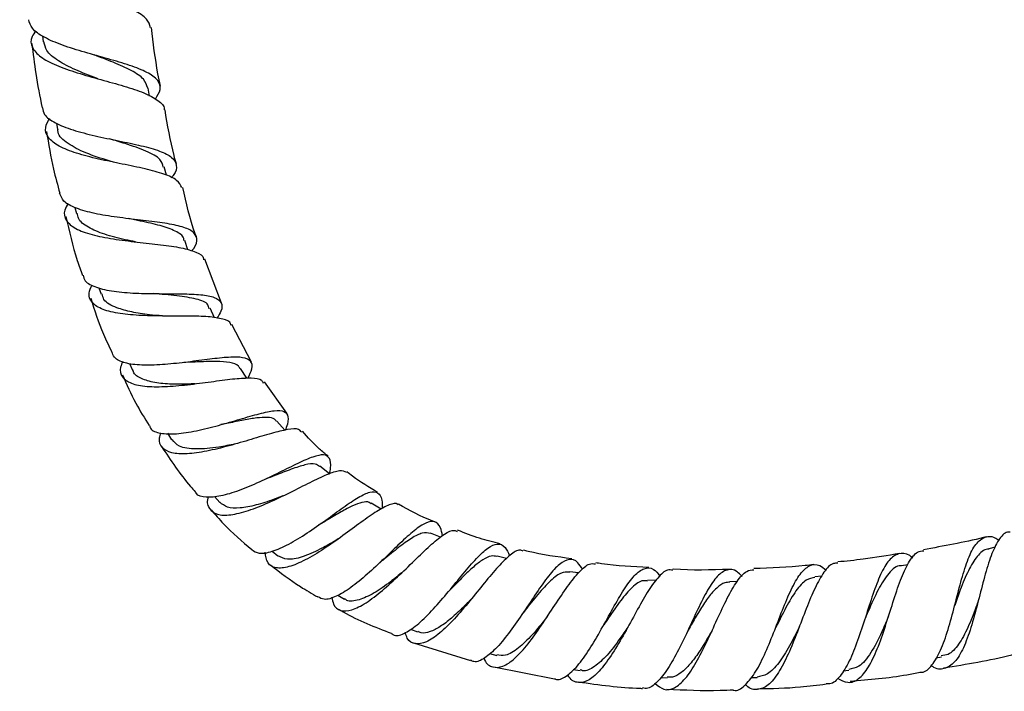
# Model space of a CAD drawing. Units: millimetres. Extents: x 3 to 1996, y 5 to 1995.
# Drawn here: x 885 to 1008, y 593 to 677 of the extents above; entities that cross this region are included whole.
import ezdxf

# ---------------------------------------------------------------- set-up
doc = ezdxf.new("R2010")
doc.units = ezdxf.units.MM

msp = doc.modelspace()

# ---------------------------------------------------------------- linework, layer by layer
at = {"color": 7, "linetype": 'Continuous', "lineweight": 25}
for p, q in [((888.23, 674.8), (888.33, 674.06)), ((901.56, 667.32), (901.38, 668.3)), ((889.98, 663.92), (890.12, 663.19)), ((903.65, 657.45), (903.39, 658.5)), ((892.28, 653.46), (892.47, 652.68)), ((906.32, 648.18), (905.93, 649.34)), ((910.49, 641.56), (908.44, 647.01)), ((895.26, 643.45), (895.53, 642.65)), ((909.64, 639.73), (909.08, 640.94)), ((914.22, 634.22), (911.81, 638.88)), ((899.05, 634.03), (899.42, 633.22)), ((913.64, 632.21), (912.88, 633.43)), ((918.63, 627.86), (915.87, 631.75)), ((918.39, 625.72), (917.41, 626.86)), ((903.78, 625.35), (904.29, 624.53)), ((923.94, 620.32), (922.76, 621.28)), ((909.65, 617.49), (910.28, 616.75)), ((930.39, 615.92), (929.12, 616.64)), ((937.75, 612.41), (936.49, 612.91)), ((916.79, 610.67), (917.5, 610.09)), ((945.98, 609.76), (944.78, 610.07)), ((1006.75, 611.16), (1005.96, 610.97)), ((995.88, 609), (995.1, 608.87)), ((954.92, 607.98), (953.85, 608.13)), ((985.18, 607.57), (984.33, 607.48)), ((964.56, 607.03), (963.55, 607.08)), ((974.64, 606.9), (973.76, 606.87)), ((924.97, 605.2), (925.79, 604.73)), ((934.03, 600.99), (934.91, 600.64)), ((934.39, 599.26), (941.48, 597.08)), ((943.86, 597.93), (944.74, 597.7)), ((999.41, 597.43), (1000.07, 597.54)), ((944.39, 596.3), (951.94, 594.81)), ((954.27, 595.95), (955.12, 595.83)), ((987.85, 595.79), (988.55, 595.86)), ((965.15, 594.98), (965.95, 594.94)), ((976.38, 594.95), (977.13, 594.97))]:
    msp.add_line(p, q, dxfattribs=at)
for points, knots in [([(901.68, 675.82), (901.57, 676.19), (901.33, 676.95), (899.74, 677.98), (897.41, 678.98), (894.56, 679.95), (891.59, 680.93), (888.88, 681.96), (886.78, 683.08), (885.59, 684.3), (885.34, 685.47), (885.9, 686.27), (886.13, 686.59)], [0, 0, 0, 0, 0.094252, 0.197787, 0.301633, 0.405795, 0.510236, 0.614882, 0.719655, 0.824468, 0.929252, 1, 1, 1, 1]), ([(902.29, 666.93), (902.54, 667.35), (903.08, 668.21), (902.68, 669.3), (901.35, 670.28), (899.17, 671.14), (896.43, 671.94), (893.47, 672.75), (890.65, 673.63), (888.35, 674.61), (886.83, 675.66), (886.62, 676.45), (886.52, 676.82)], [0, 0, 0, 0, 0.093288, 0.195285, 0.297179, 0.399057, 0.501025, 0.603208, 0.705702, 0.808566, 0.911813, 1, 1, 1, 1]), ([(887.41, 675.42), (887.23, 675.19), (886.69, 674.46), (886.84, 673.37), (887.87, 672.17), (889.86, 671.13), (892.51, 670.2), (895.49, 669.36), (898.43, 668.56), (900.97, 667.73), (902.66, 666.79), (903.45, 666.09), (903.37, 665.64), (903.36, 665.6)], [0, 0, 0, 0, 0.050595, 0.1551815, 0.2598908, 0.3646909, 0.4695126, 0.5742581, 0.6788206, 0.783103, 0.8870417, 0.9905968, 1, 1, 1, 1]), ([(902.9, 668.56), (902.8, 669.07), (902.31, 671.48), (902.02, 673.91), (901.78, 675.83)], [0, 0, 0, 0, 0.211699, 1, 1, 1, 1]), ([(886.91, 673.85), (887.06, 672.6), (887.38, 669.92), (887.91, 667.27), (888.19, 665.86)], [0, 0, 0, 0, 0.465724, 1, 1, 1, 1]), ([(895.12, 669.47), (895.06, 669.5), (894.13, 669.85), (892.28, 670.56), (890.1, 671.69), (888.67, 672.85), (888.5, 673.7), (888.42, 674.07)], [0, 0, 0, 0, 0.018587, 0.277297, 0.536591, 0.796174, 1, 1, 1, 1]), ([(901.33, 668.3), (901.21, 668.67), (900.94, 669.47), (899.36, 670.51), (897.16, 671.49), (895.47, 672.13), (894.65, 672.44)], [0, 0, 0, 0, 0.233022, 0.4942587, 0.7561074, 1, 1, 1, 1]), ([(894.69, 672.42), (894.69, 672.42), (894.68, 672.43), (894.67, 672.43), (894.67, 672.43)], [0, 0, 0, 0, 0.425216, 1, 1, 1, 1]), ([(888.23, 665.86), (888.28, 665.58), (888.4, 664.87), (889.74, 663.95), (891.94, 663.07), (894.74, 662.36), (897.73, 661.74), (900.57, 661.15), (902.9, 660.5), (904.46, 659.72), (905.01, 658.71), (904.87, 657.85), (904.35, 657.25), (904.26, 657.15)], [0, 0, 0, 0, 0.067731, 0.170651, 0.273187, 0.375248, 0.476809, 0.577916, 0.678647, 0.779124, 0.879459, 0.97978, 1, 1, 1, 1]), ([(904.9, 658.85), (904.8, 659.2), (904.18, 661.43), (903.8, 663.71), (903.48, 665.62)], [0, 0, 0, 0, 0.1586579, 1, 1, 1, 1]), ([(905.56, 655.92), (905.41, 656.23), (905.09, 656.89), (903.44, 657.62), (901.07, 658.27), (898.18, 658.85), (895.17, 659.46), (892.39, 660.18), (890.18, 661.05), (888.85, 662.12), (888.43, 663.28), (888.91, 664.16), (889.13, 664.54)], [0, 0, 0, 0, 0.094175, 0.195805, 0.297962, 0.400641, 0.503766, 0.607247, 0.710967, 0.814824, 0.918727, 1, 1, 1, 1]), ([(888.74, 662.91), (889, 661.34), (889.42, 658.75), (890.12, 656.22), (890.39, 655.22)], [0, 0, 0, 0, 0.604411, 1, 1, 1, 1]), ([(897.19, 659.06), (896.84, 659.16), (895.49, 659.56), (893.18, 660.34), (891.09, 661.55), (890.07, 662.52), (890.17, 663.15), (890.18, 663.22)], [0, 0, 0, 0, 0.0992932, 0.3871714, 0.6758666, 0.9648755, 1, 1, 1, 1]), ([(903.26, 658.47), (903.17, 658.79), (902.95, 659.57), (901.21, 660.49), (898.88, 661.29), (897.22, 661.79), (896.56, 661.99)], [0, 0, 0, 0, 0.211509, 0.507668, 0.80481, 1, 1, 1, 1]), ([(907.39, 649.81), (907.34, 649.93), (906.59, 651.92), (906.12, 654), (905.68, 655.95)], [0, 0, 0, 0, 0.0622349, 1, 1, 1, 1]), ([(906.81, 648.04), (906.9, 648.15), (907.4, 648.78), (907.54, 649.61), (907.01, 650.53), (905.49, 651.13), (903.23, 651.55), (900.44, 651.88), (897.48, 652.22), (894.66, 652.67), (892.34, 653.32), (890.77, 654.14), (890.5, 654.88), (890.37, 655.21)], [0, 0, 0, 0, 0.021136, 0.120492, 0.219495, 0.31825, 0.416913, 0.515691, 0.614758, 0.714258, 0.814287, 0.914866, 1, 1, 1, 1]), ([(891.43, 653.94), (891.27, 653.66), (890.8, 652.87), (891.08, 651.81), (892.24, 650.79), (894.31, 650.04), (897, 649.51), (900.02, 649.14), (902.99, 648.82), (905.59, 648.46), (907.4, 647.92), (908.29, 647.42), (908.28, 647), (908.27, 646.94)], [0, 0, 0, 0, 0.05749, 0.160712, 0.264118, 0.367656, 0.471238, 0.574726, 0.677953, 0.780759, 0.88301, 0.984655, 1, 1, 1, 1]), ([(891.15, 652.32), (891.56, 650.49), (892.12, 648.01), (893, 645.62), (893.23, 645)], [0, 0, 0, 0, 0.739735, 1, 1, 1, 1]), ([(899.81, 649.18), (899.38, 649.27), (898.05, 649.53), (895.88, 650.08), (893.84, 650.96), (892.69, 651.83), (892.62, 652.51), (892.59, 652.71)], [0, 0, 0, 0, 0.118745, 0.374774, 0.631587, 0.888748, 1, 1, 1, 1]), ([(905.85, 649.29), (905.84, 649.4), (905.82, 649.91), (904.84, 650.53), (902.97, 651.22), (900.83, 651.67), (899.45, 651.96), (898.97, 652.06)], [0, 0, 0, 0, 0.067755, 0.330517, 0.59375, 0.857976, 1, 1, 1, 1]), ([(899.03, 652.04), (899.02, 652.04), (899, 652.05), (898.98, 652.05), (898.97, 652.05)], [0, 0, 0, 0, 0.425931, 1, 1, 1, 1]), ([(893.28, 645.02), (893.34, 644.78), (893.52, 644.14), (894.85, 643.47), (897.03, 642.98), (899.8, 642.76), (902.77, 642.72), (905.62, 642.72), (908.03, 642.63), (909.75, 642.31), (910.58, 641.64), (910.63, 640.78), (910.12, 639.97), (909.94, 639.68)], [0, 0, 0, 0, 0.059466, 0.159895, 0.25979, 0.359036, 0.457561, 0.555412, 0.652723, 0.749706, 0.846627, 0.943697, 1, 1, 1, 1]), ([(911.66, 638.8), (911.66, 638.86), (911.63, 639.25), (910.74, 639.59), (908.97, 639.89), (906.44, 639.95), (903.53, 639.93), (900.54, 639.98), (897.81, 640.2), (895.64, 640.71), (894.3, 641.56), (893.85, 642.6), (894.25, 643.48), (894.41, 643.84)], [0, 0, 0, 0, 0.01484, 0.114031, 0.213848, 0.314333, 0.415449, 0.517145, 0.619339, 0.721894, 0.82464, 0.92736, 1, 1, 1, 1]), ([(894.23, 642.18), (894.71, 640.67), (895.46, 638.32), (896.54, 636.12), (896.92, 635.34)], [0, 0, 0, 0, 0.645146, 1, 1, 1, 1]), ([(903.15, 639.95), (902.61, 640), (901.28, 640.12), (899.28, 640.42), (897.24, 641), (895.86, 641.71), (895.72, 642.46), (895.68, 642.7)], [0, 0, 0, 0, 0.149039, 0.364168, 0.580027, 0.867418, 1, 1, 1, 1]), ([(908.95, 640.88), (908.92, 641.03), (908.82, 641.61), (907.45, 642.09), (905.04, 642.48), (903.02, 642.65), (902.02, 642.74)], [0, 0, 0, 0, 0.109698, 0.406712, 0.704566, 1, 1, 1, 1]), ([(913.8, 632.22), (913.99, 632.62), (914.43, 633.55), (914.24, 634.38), (913.27, 634.83), (911.5, 634.85), (909.1, 634.58), (906.33, 634.21), (903.46, 633.89), (900.79, 633.77), (898.64, 634), (897.27, 634.51), (897.03, 635.11), (896.93, 635.34)], [0, 0, 0, 0, 0.0749385, 0.1713369, 0.2671935, 0.362627, 0.4578142, 0.5530139, 0.6484834, 0.7445087, 0.8412657, 0.9388446, 1, 1, 1, 1]), ([(898.22, 634.29), (898.12, 634.05), (897.76, 633.27), (898.07, 632.32), (899.17, 631.5), (901.14, 631.13), (903.72, 631.14), (906.65, 631.42), (909.6, 631.82), (912.25, 632.18), (914.28, 632.28), (915.46, 632.13), (915.62, 631.73), (915.67, 631.6)], [0, 0, 0, 0, 0.043989, 0.145211, 0.24688, 0.348856, 0.450947, 0.552939, 0.654605, 0.755795, 0.856381, 0.956255, 1, 1, 1, 1]), ([(912.81, 633.36), (912.76, 633.49), (912.59, 633.91), (911.6, 634.19), (909.91, 634.32), (907.89, 634.24), (906.46, 634.19), (905.82, 634.16)], [0, 0, 0, 0, 0.103059, 0.338542, 0.57429, 0.810949, 1, 1, 1, 1]), ([(905.94, 634.17), (905.92, 634.17), (905.88, 634.16), (905.85, 634.16), (905.83, 634.16)], [0, 0, 0, 0, 0.50003, 1, 1, 1, 1]), ([(898.19, 632.63), (898.71, 631.44), (899.67, 629.25), (900.94, 627.22), (901.51, 626.3)], [0, 0, 0, 0, 0.5441798, 1, 1, 1, 1]), ([(907.24, 631.52), (907.07, 631.51), (906.1, 631.46), (904.29, 631.44), (902.11, 631.61), (900.48, 632.12), (899.59, 632.68), (899.49, 633.17), (899.48, 633.26)], [0, 0, 0, 0, 0.046166, 0.270569, 0.496059, 0.722112, 0.948281, 1, 1, 1, 1]), ([(901.55, 626.32), (901.58, 626.2), (901.73, 625.68), (902.85, 625.31), (904.81, 625.22), (907.35, 625.62), (910.12, 626.32), (912.86, 627.12), (915.29, 627.83), (917.18, 628.24), (918.4, 628.17), (918.85, 627.46), (918.78, 626.59), (918.47, 625.82), (918.42, 625.69)], [0, 0, 0, 0, 0.0293912, 0.1273192, 0.2245738, 0.320962, 0.4163817, 0.5109235, 0.6048327, 0.6983792, 0.7919356, 0.8857838, 0.9801542, 1, 1, 1, 1]), ([(917.36, 626.8), (917.29, 626.91), (917.07, 627.23), (916.24, 627.36), (914.94, 627.29), (913.28, 627.01), (911.72, 626.67), (910.74, 626.5), (910.42, 626.44)], [0, 0, 0, 0, 0.10626, 0.304997, 0.503725, 0.702929, 0.902973, 1, 1, 1, 1]), ([(920.45, 625.49), (920.35, 625.62), (920.07, 625.97), (918.8, 625.86), (916.79, 625.38), (914.24, 624.6), (911.43, 623.76), (908.63, 623.08), (906.14, 622.72), (904.19, 622.83), (903.04, 623.51), (902.65, 624.39), (902.91, 625.17), (902.98, 625.38)], [0, 0, 0, 0, 0.057733, 0.155828, 0.254696, 0.354345, 0.454694, 0.555704, 0.657215, 0.759051, 0.860987, 0.962744, 1, 1, 1, 1]), ([(923.78, 622.5), (923.41, 622.79), (922.24, 623.72), (921.26, 624.85), (920.59, 625.63)], [0, 0, 0, 0, 0.3129226, 1, 1, 1, 1]), ([(903.05, 623.71), (904.19, 621.99), (905.48, 620.03), (907.05, 618.28), (907.25, 618.06)], [0, 0, 0, 0, 0.873966, 1, 1, 1, 1]), ([(912.2, 624.02), (911.52, 623.88), (909.81, 623.54), (907.29, 623.32), (905.18, 623.56), (904.62, 624.26), (904.37, 624.58)], [0, 0, 0, 0, 0.1927296, 0.4786907, 0.7657459, 1, 1, 1, 1]), ([(923.96, 620.31), (924, 620.55), (924.17, 621.46), (924.01, 622.31), (923.31, 622.78), (921.96, 622.49), (920.06, 621.65), (917.73, 620.48), (915.19, 619.24), (912.65, 618.17), (910.33, 617.46), (908.53, 617.33), (907.49, 617.55), (907.31, 618.01), (907.28, 618.08)], [0, 0, 0, 0, 0.035528, 0.131568, 0.226834, 0.32131, 0.41512, 0.508459, 0.601695, 0.695223, 0.789452, 0.884588, 0.98074, 1, 1, 1, 1]), ([(922.7, 621.22), (922.54, 621.35), (922.15, 621.65), (920.95, 621.47), (919.23, 620.92), (917.49, 620.21), (916.36, 619.79), (915.98, 619.65)], [0, 0, 0, 0, 0.166173, 0.402517, 0.638924, 0.876219, 1, 1, 1, 1]), ([(908.82, 617.42), (908.81, 617.38), (908.63, 616.72), (908.95, 615.91), (909.87, 615.16), (911.56, 615.12), (913.8, 615.68), (916.38, 616.7), (919.07, 617.99), (921.59, 619.29), (923.7, 620.3), (925.27, 620.85), (925.79, 620.63), (926.04, 620.53)], [0, 0, 0, 0, 0.00669, 0.10588, 0.205924, 0.306638, 0.407739, 0.508922, 0.609872, 0.710391, 0.810304, 0.909445, 1, 1, 1, 1]), ([(929.93, 618.02), (928.85, 618.63), (927.51, 619.4), (926.33, 620.4), (926.09, 620.6)], [0, 0, 0, 0, 0.802603, 1, 1, 1, 1]), ([(916.06, 619.67), (916.05, 619.67), (916.02, 619.66), (916, 619.65), (915.98, 619.64)], [0, 0, 0, 0, 0.433184, 1, 1, 1, 1]), ([(918.13, 617.56), (917.77, 617.42), (916.65, 616.97), (914.77, 616.37), (912.77, 615.99), (911.17, 616.05), (910.58, 616.53), (910.3, 616.77)], [0, 0, 0, 0, 0.108118, 0.333436, 0.559845, 0.786657, 1, 1, 1, 1]), ([(914.3, 610.88), (914.57, 610.69), (915.15, 610.28), (916.76, 610.57), (918.83, 611.48), (921.16, 612.9), (923.51, 614.56), (925.71, 616.18), (927.59, 617.45), (929.04, 618.15), (930, 618.05), (930.47, 617.34), (930.51, 616.36), (930.52, 615.99)], [0, 0, 0, 0, 0.08069, 0.178587, 0.275658, 0.37178, 0.467086, 0.56176, 0.656181, 0.750685, 0.845567, 0.941034, 1, 1, 1, 1]), ([(932.48, 616.44), (932.46, 616.46), (932.25, 616.74), (931.41, 616.5), (929.89, 615.72), (927.9, 614.3), (925.62, 612.61), (923.21, 610.92), (920.88, 609.51), (918.81, 608.64), (917.22, 608.49), (916.17, 609.07), (916.01, 610.06), (915.94, 610.55)], [0, 0, 0, 0, 0.008357, 0.105841, 0.203839, 0.302455, 0.4017, 0.501544, 0.601872, 0.702626, 0.803548, 0.904383, 1, 1, 1, 1]), ([(929.11, 616.58), (929.04, 616.64), (928.77, 616.88), (928.02, 616.79), (926.85, 616.38), (925.41, 615.6), (923.95, 614.72), (922.96, 614.14), (922.55, 613.9)], [0, 0, 0, 0, 0.069433, 0.266977, 0.464163, 0.66148, 0.85927, 1, 1, 1, 1]), ([(937.07, 614.33), (936.97, 614.36), (935.39, 614.94), (933.91, 615.75), (932.52, 616.52)], [0, 0, 0, 0, 0.061278, 1, 1, 1, 1]), ([(909.24, 615.81), (909.73, 615.23), (911.27, 613.43), (913.07, 611.9), (914.29, 610.87)], [0, 0, 0, 0, 0.323767, 1, 1, 1, 1]), ([(938.01, 612.61), (937.93, 612.96), (937.72, 613.9), (937.06, 614.47), (935.98, 614.33), (934.52, 613.32), (932.74, 611.7), (930.74, 609.75), (928.64, 607.78), (926.57, 606.08), (924.73, 604.97), (923.31, 604.53), (922.74, 604.87), (922.51, 605.01)], [0, 0, 0, 0, 0.0577393, 0.1562943, 0.2541177, 0.3512718, 0.4478715, 0.5441383, 0.64031, 0.7367203, 0.8336123, 0.9311812, 1, 1, 1, 1]), ([(924.23, 604.94), (924.29, 604.63), (924.46, 603.77), (925.29, 603.19), (926.66, 603.25), (928.45, 604.16), (930.5, 605.73), (932.67, 607.71), (934.79, 609.79), (936.7, 611.64), (938.29, 612.89), (939.32, 613.42), (939.71, 613.18), (939.81, 613.11)], [0, 0, 0, 0, 0.054606, 0.154356, 0.254946, 0.356123, 0.457572, 0.559034, 0.66025, 0.761104, 0.861487, 0.961332, 1, 1, 1, 1]), ([(936.49, 612.9), (936.17, 612.95), (935.52, 613.05), (934.17, 612.35), (932.56, 611.18), (931.18, 610.03), (930.37, 609.4), (930.19, 609.25)], [0, 0, 0, 0, 0.227885, 0.461905, 0.695997, 0.930689, 1, 1, 1, 1]), ([(945.18, 611.6), (944.32, 611.81), (942.51, 612.25), (940.79, 612.93), (939.88, 613.29)], [0, 0, 0, 0, 0.477232, 1, 1, 1, 1]), ([(997.39, 595.64), (997.47, 595.63), (998.03, 595.56), (998.91, 596.43), (1000, 598.24), (1000.91, 600.87), (1001.72, 603.88), (1002.48, 606.9), (1003.28, 609.55), (1004.2, 611.52), (1005.33, 612.49), (1006.34, 612.63), (1007.05, 612.17), (1007.21, 612.07)], [0, 0, 0, 0, 0.016829, 0.123245, 0.229477, 0.335446, 0.441122, 0.546518, 0.651723, 0.756851, 0.862033, 0.967391, 1, 1, 1, 1]), ([(1008.6, 613.05), (1008.5, 613.05), (1007.94, 613.08), (1007.16, 612.13), (1006.22, 610.23), (1005.42, 607.54), (1004.66, 604.5), (1003.86, 601.46), (1002.95, 598.83), (1001.88, 596.9), (1000.6, 596), (999.56, 595.9), (998.91, 596.38), (998.79, 596.46)], [0, 0, 0, 0, 0.0230547, 0.1282102, 0.2335943, 0.3392385, 0.4451629, 0.5513315, 0.6576821, 0.7641328, 0.8705503, 0.976793, 1, 1, 1, 1]), ([(925.03, 612.21), (924.86, 612.11), (924.11, 611.65), (922.54, 610.78), (920.49, 609.88), (918.63, 609.51), (917.88, 609.92), (917.52, 610.12)], [0, 0, 0, 0, 0.055777, 0.247336, 0.503434, 0.760341, 1, 1, 1, 1]), ([(931.63, 600.45), (931.75, 600.37), (932.2, 600.04), (933.36, 600.44), (935.01, 601.57), (936.86, 603.43), (938.75, 605.64), (940.58, 607.9), (942.25, 609.85), (943.69, 611.21), (944.87, 611.71), (945.75, 611.39), (946.17, 610.51), (946.35, 610.13)], [0, 0, 0, 0, 0.035937, 0.136216, 0.236031, 0.335259, 0.4339, 0.5321, 0.630031, 0.727985, 0.826185, 0.924853, 1, 1, 1, 1]), ([(1005.65, 612.46), (1005.54, 612.43), (1002.95, 611.79), (1000.33, 611.31), (997.83, 610.86)], [0, 0, 0, 0, 0.045163, 1, 1, 1, 1]), ([(948.05, 610.68), (947.91, 610.74), (947.46, 610.94), (946.43, 610.27), (944.95, 608.84), (943.24, 606.77), (941.38, 604.44), (939.46, 602.2), (937.62, 600.39), (935.95, 599.25), (934.59, 599.05), (933.71, 599.5), (933.44, 600.3), (933.36, 600.54)], [0, 0, 0, 0, 0.042726, 0.143078, 0.243811, 0.344964, 0.446546, 0.548486, 0.650749, 0.753164, 0.855537, 0.957621, 1, 1, 1, 1]), ([(944.77, 610.02), (944.54, 610.07), (944.02, 610.16), (943.04, 609.68), (941.86, 608.77), (940.55, 607.51), (939.5, 606.41), (938.89, 605.8), (938.76, 605.67)], [0, 0, 0, 0, 0.157996, 0.354913, 0.55169, 0.748622, 0.946003, 1, 1, 1, 1]), ([(954.09, 609.74), (952.26, 609.97), (950.24, 610.23), (948.27, 610.76), (948.08, 610.82)], [0, 0, 0, 0, 0.9024048, 1, 1, 1, 1]), ([(996.5, 609.83), (996.37, 609.94), (995.72, 610.46), (994.73, 610.46), (993.53, 609.7), (992.49, 607.89), (991.54, 605.38), (990.62, 602.45), (989.66, 599.51), (988.62, 596.89), (987.47, 595.03), (986.49, 594.09), (985.87, 594.16), (985.72, 594.18)], [0, 0, 0, 0, 0.0254344, 0.1305131, 0.235202, 0.3395557, 0.4436807, 0.5476946, 0.6517431, 0.755929, 0.8603478, 0.9650339, 1, 1, 1, 1]), ([(987.12, 594.88), (987.56, 594.65), (988.49, 594.15), (989.79, 594.67), (991.01, 596.13), (992.11, 598.45), (993.1, 601.31), (994.04, 604.34), (994.97, 607.16), (995.97, 609.35), (996.91, 610.63), (997.6, 610.71), (997.86, 610.74)], [0, 0, 0, 0, 0.0963059, 0.2010347, 0.3061534, 0.4115486, 0.5170803, 0.622617, 0.7280226, 0.8332083, 0.9381278, 1, 1, 1, 1]), ([(994.87, 610.39), (993.36, 610.14), (990.81, 609.7), (988.23, 609.44), (987.17, 609.34)], [0, 0, 0, 0, 0.588988, 1, 1, 1, 1]), ([(1006, 610.93), (1005.94, 610.93), (1005.37, 610.97), (1004.51, 610.11), (1003.4, 608.37), (1002.51, 606.13), (1001.95, 604.58), (1001.72, 603.93)], [0, 0, 0, 0, 0.032013, 0.29184, 0.551648, 0.811844, 1, 1, 1, 1]), ([(916.62, 608.98), (917.83, 608.03), (919.7, 606.57), (921.76, 605.4), (922.49, 604.99)], [0, 0, 0, 0, 0.645201, 1, 1, 1, 1]), ([(955.43, 608.41), (955.23, 608.72), (954.72, 609.54), (953.79, 609.78), (952.59, 609.2), (951.22, 607.69), (949.72, 605.55), (948.1, 603.09), (946.43, 600.67), (944.78, 598.62), (943.24, 597.3), (942.13, 596.77), (941.63, 597.04), (941.49, 597.11)], [0, 0, 0, 0, 0.0631833, 0.1643913, 0.2649861, 0.3650559, 0.464751, 0.5642246, 0.6636736, 0.7632731, 0.8631952, 0.9635778, 1, 1, 1, 1]), ([(943.14, 597.37), (943.17, 597.3), (943.45, 596.63), (944.23, 596.18), (945.49, 596.2), (946.99, 597.26), (948.63, 599.08), (950.33, 601.44), (952, 603.99), (953.59, 606.38), (955.02, 608.18), (956.17, 609.2), (956.78, 609.13), (957.03, 609.1)], [0, 0, 0, 0, 0.012081, 0.11295, 0.214572, 0.316769, 0.41933, 0.522058, 0.62479, 0.727341, 0.829608, 0.93149, 1, 1, 1, 1]), ([(963.65, 608.67), (961.69, 608.74), (959.47, 608.82), (957.3, 609.2), (957.06, 609.24)], [0, 0, 0, 0, 0.888596, 1, 1, 1, 1]), ([(974.18, 593.4), (974.2, 593.4), (974.67, 593.23), (975.56, 593.87), (976.84, 595.33), (978.05, 597.7), (979.19, 600.49), (980.29, 603.39), (981.37, 605.98), (982.47, 607.95), (983.64, 608.99), (984.73, 609.13), (985.47, 608.54), (985.75, 608.33)], [0, 0, 0, 0, 0.003478, 0.10811, 0.212564, 0.31674, 0.420615, 0.524239, 0.627694, 0.731126, 0.834655, 0.938415, 1, 1, 1, 1]), ([(987.19, 609.17), (987, 609.18), (986.38, 609.21), (985.45, 608.17), (984.34, 606.21), (983.26, 603.56), (982.16, 600.63), (981.01, 597.8), (979.8, 595.45), (978.52, 593.86), (977.19, 593.36), (976.23, 593.51), (975.73, 594.06), (975.68, 594.11)], [0, 0, 0, 0, 0.045519, 0.149634, 0.253961, 0.358554, 0.463419, 0.568495, 0.673716, 0.778952, 0.884073, 0.988934, 1, 1, 1, 1]), ([(984.18, 609.01), (983.83, 608.97), (981.35, 608.68), (978.86, 608.59), (976.73, 608.51)], [0, 0, 0, 0, 0.144545, 1, 1, 1, 1]), ([(995.09, 608.84), (995.07, 608.85), (994.48, 608.95), (993.53, 608.01), (992.19, 606.04), (991.23, 603.79), (990.65, 602.48), (990.5, 602.14)], [0, 0, 0, 0, 0.011295, 0.306168, 0.600893, 0.896035, 1, 1, 1, 1]), ([(932.9, 607.97), (932.37, 607.54), (931.12, 606.53), (929.18, 605.22), (927.36, 604.49), (926.21, 604.36), (925.86, 604.75), (925.81, 604.8)], [0, 0, 0, 0, 0.188941, 0.445706, 0.703183, 0.960655, 1, 1, 1, 1]), ([(953.84, 608.08), (953.47, 608.08), (952.68, 608.08), (951.28, 606.92), (949.72, 605.15), (948.61, 603.75), (948.07, 603.07)], [0, 0, 0, 0, 0.231832, 0.492519, 0.753289, 1, 1, 1, 1]), ([(951.94, 594.81), (951.98, 594.8), (952.4, 594.55), (953.36, 595.04), (954.78, 596.28), (956.28, 598.4), (957.76, 600.94), (959.21, 603.6), (960.58, 605.98), (961.87, 607.76), (963.09, 608.65), (964.15, 608.65), (964.82, 607.92), (965.11, 607.6)], [0, 0, 0, 0, 0.008734, 0.111082, 0.213168, 0.314927, 0.416345, 0.517465, 0.618401, 0.719276, 0.820284, 0.921592, 1, 1, 1, 1]), ([(966.64, 608.31), (966.43, 608.34), (965.83, 608.42), (964.79, 607.45), (963.49, 605.63), (962.11, 603.17), (960.65, 600.47), (959.15, 597.9), (957.65, 595.82), (956.21, 594.5), (954.89, 594.23), (954.01, 594.56), (953.62, 595.21), (953.56, 595.31)], [0, 0, 0, 0, 0.0548494, 0.1571409, 0.2596527, 0.3624731, 0.4656149, 0.5690667, 0.6726943, 0.7763425, 0.8798204, 0.9829358, 1, 1, 1, 1]), ([(975.26, 607.55), (975.05, 607.77), (974.41, 608.42), (973.4, 608.48), (972.19, 607.69), (970.99, 605.93), (969.77, 603.51), (968.51, 600.75), (967.21, 598.03), (965.88, 595.7), (964.53, 594.16), (963.53, 593.47), (963, 593.66), (962.89, 593.69)], [0, 0, 0, 0, 0.049853, 0.153541, 0.256745, 0.359536, 0.461991, 0.564264, 0.666523, 0.768947, 0.871647, 0.974655, 1, 1, 1, 1]), ([(964.45, 594.22), (964.82, 593.92), (965.59, 593.28), (966.86, 593.54), (968.21, 594.71), (969.56, 596.76), (970.89, 599.38), (972.18, 602.23), (973.43, 604.91), (974.64, 607.01), (975.73, 608.29), (976.44, 608.35), (976.74, 608.37)], [0, 0, 0, 0, 0.09114, 0.194575, 0.298543, 0.402888, 0.507421, 0.61195, 0.716357, 0.820549, 0.92449, 1, 1, 1, 1]), ([(973.73, 608.42), (971.39, 608.34), (969.02, 608.26), (966.67, 608.44), (966.65, 608.44)], [0, 0, 0, 0, 0.990739, 1, 1, 1, 1]), ([(963.56, 606.95), (963.36, 606.99), (962.73, 607.11), (961.62, 606.27), (960.18, 604.63), (958.98, 602.85), (958.26, 601.8), (958.06, 601.51)], [0, 0, 0, 0, 0.117753, 0.378514, 0.639087, 0.900004, 1, 1, 1, 1]), ([(973.76, 606.81), (973.55, 606.81), (972.99, 606.8), (972.11, 606.16), (971.1, 605.03), (970.09, 603.49), (969.24, 602.03), (968.71, 601.14), (968.55, 600.85)], [0, 0, 0, 0, 0.123802, 0.319677, 0.515441, 0.71129, 0.907409, 1, 1, 1, 1]), ([(984.34, 607.4), (983.97, 607.34), (983.15, 607.2), (981.97, 605.83), (980.72, 603.75), (979.88, 601.98), (979.42, 601.11), (979.4, 601.07)], [0, 0, 0, 0, 0.203999, 0.464602, 0.725288, 0.986523, 1, 1, 1, 1]), ([(941.62, 604.76), (941.26, 604.4), (940.43, 603.54), (939.1, 602.3), (937.7, 601.23), (936.43, 600.6), (935.49, 600.41), (935.06, 600.64), (934.92, 600.71)], [0, 0, 0, 0, 0.139502, 0.332007, 0.525025, 0.718245, 0.911382, 1, 1, 1, 1]), ([(1004.66, 604.53), (1004.57, 604.28), (1004.16, 603.12), (1003.38, 601.1), (1002.23, 599.01), (1001.13, 597.78), (1000.33, 597.7), (1000.05, 597.67)], [0, 0, 0, 0, 0.072231, 0.332261, 0.592832, 0.853511, 1, 1, 1, 1]), ([(925.08, 603.46), (925.27, 603.35), (927.34, 602.12), (929.59, 601.25), (931.63, 600.46)], [0, 0, 0, 0, 0.093453, 1, 1, 1, 1]), ([(951.01, 602.5), (950.98, 602.45), (950.38, 601.7), (949.15, 600.2), (947.42, 598.53), (945.91, 597.58), (945.11, 597.72), (944.76, 597.78)], [0, 0, 0, 0, 0.014641, 0.273956, 0.534047, 0.794462, 1, 1, 1, 1]), ([(993.48, 602.54), (993.2, 601.9), (992.51, 600.24), (991.31, 597.94), (989.94, 596.21), (988.96, 596.05), (988.53, 595.97)], [0, 0, 0, 0, 0.189538, 0.48256, 0.775891, 1, 1, 1, 1]), ([(961.04, 601.23), (960.72, 600.75), (959.87, 599.48), (958.47, 597.63), (956.9, 596.24), (955.77, 595.65), (955.22, 595.88), (955.12, 595.92)], [0, 0, 0, 0, 0.159731, 0.419058, 0.678754, 0.938378, 1, 1, 1, 1]), ([(971.55, 600.83), (971.36, 600.5), (970.82, 599.56), (969.9, 598.07), (968.8, 596.57), (967.69, 595.5), (966.74, 594.95), (966.16, 595), (965.95, 595.01)], [0, 0, 0, 0, 0.1027157, 0.2974482, 0.4925212, 0.6877155, 0.8828526, 1, 1, 1, 1]), ([(982.4, 601.27), (981.99, 600.46), (981.16, 598.79), (979.84, 596.69), (978.49, 595.25), (977.56, 595.1), (977.13, 595.02)], [0, 0, 0, 0, 0.246691, 0.507331, 0.768232, 1, 1, 1, 1]), ([(1000.34, 596.18), (1003.19, 596.62), (1006.13, 597.08), (1009, 597.83), (1009.1, 597.86)], [0, 0, 0, 0, 0.967978, 1, 1, 1, 1]), ([(988.71, 594.5), (991.08, 594.7), (993.99, 594.95), (996.86, 595.51), (997.4, 595.62)], [0, 0, 0, 0, 0.812038, 1, 1, 1, 1]), ([(954.92, 594.42), (957.48, 594.05), (960.13, 593.68), (962.8, 593.61), (962.89, 593.61)], [0, 0, 0, 0, 0.966845, 1, 1, 1, 1]), ([(977.19, 593.56), (978.97, 593.6), (981.83, 593.66), (984.66, 594.02), (985.72, 594.16)], [0, 0, 0, 0, 0.623726, 1, 1, 1, 1]), ([(965.89, 593.53), (968.11, 593.41), (970.88, 593.27), (973.64, 593.41), (974.18, 593.43)], [0, 0, 0, 0, 0.802571, 1, 1, 1, 1])]:
    msp.add_open_spline(points, degree=3, knots=knots, dxfattribs=at)

doc.saveas('drawing.dxf')
